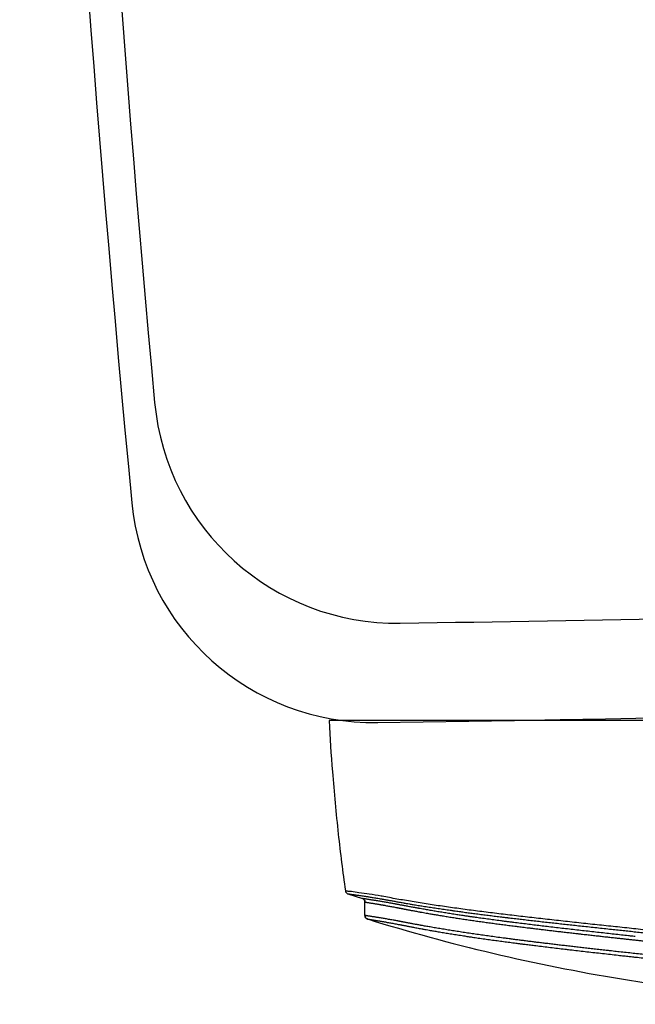
# Model space of a CAD drawing. Units: inches. Extents: x 181.4 to 279.3, y 31.6 to 99.
# Drawn here: x 181.4 to 183.4, y 81.5 to 84.7 of the extents above; entities that cross this region are included whole.
import ezdxf

# ---------------------------------------------------------------- set-up
doc = ezdxf.new("R2010")
doc.units = ezdxf.units.IN
doc.header["$MEASUREMENT"] = 0

msp = doc.modelspace()

# ---------------------------------------------------------------- linework, layer by layer
for p, q in [((185.5541, 82.4309), (182.3776, 82.4309)), ((182.4304, 81.8796), (182.4304, 81.8796)), ((182.4381, 81.87), (182.4862, 81.8546)), ((182.4862, 81.8546), (182.4862, 81.8546)), ((182.4862, 81.8546), (182.4862, 81.8546)), ((182.4939, 81.7998), (182.4939, 81.8433)), ((182.4941, 81.798), (182.4939, 81.7998)), ((182.4939, 81.7998), (182.4941, 81.7975)), ((182.4941, 81.7975), (182.4941, 81.798)), ((182.5017, 81.7884), (182.5017, 81.7884)), ((182.5017, 81.7884), (182.5017, 81.7884))]:
    msp.add_line(p, q)
for centre, radius, start, end in [((260.101, 90.6907), 78.725, 174.493447, 185.506553), ((260.101, 90.6907), 78.6211, 174.724164, 185.275836), ((180.2577, 239.8582), 157.45, 270.828493, 277.711144), ((182.5969, 83.5339), 0.7873, 185.2758, 270.8285), ((182.5229, 83.2119), 0.7873, 185.5066, 270.9096), ((180.3203, 240.9674), 158.2372, 270.828493, 271.51817)]:
    msp.add_arc(centre, radius, start, end)
for points, knots in [([(182.3776, 82.4309), (182.3805, 82.3757), (182.3886, 82.2531), (182.4059, 82.0692), (182.4219, 81.9408), (182.4304, 81.8796)], [0, 0, 0, 0, 0.1658774, 0.368513, 0.5539429, 0.5539429, 0.5539429, 0.5539429]), ([(182.4304, 81.8796), (182.4305, 81.879), (182.4308, 81.8775), (182.4318, 81.875), (182.4336, 81.8727), (182.4356, 81.8711), (182.4371, 81.8703), (182.4378, 81.8701), (182.4379, 81.8701)], [0, 0, 0, 0, 0.00168202, 0.00483723, 0.00778893, 0.01043027, 0.01243953, 0.01278216, 0.01278216, 0.01278216, 0.01278216]), ([(182.4379, 81.8701), (182.438, 81.87), (182.4383, 81.87), (182.4388, 81.8699), (182.4398, 81.8698), (182.4411, 81.8696), (182.4427, 81.8694), (182.4447, 81.8691), (182.4469, 81.8688), (182.4496, 81.8684), (182.4527, 81.868), (182.4563, 81.8675), (182.4602, 81.867), (182.4644, 81.8664), (182.4688, 81.8657), (182.4734, 81.8651), (182.4783, 81.8644), (182.4818, 81.8639), (182.4835, 81.8636)], [0, 0, 0, 0, 0.00016514, 0.00075964, 0.00177206, 0.00310799, 0.00473033, 0.00668597, 0.00897002, 0.01156515, 0.01474097, 0.01836498, 0.02237865, 0.02667883, 0.03099678, 0.03566665, 0.04067515, 0.04605073, 0.04605073, 0.04605073, 0.04605073]), ([(182.546, 81.8625), (182.5333, 81.8647), (182.5095, 81.8686), (182.4773, 81.8725), (182.4547, 81.8776), (182.4426, 81.8767), (182.4391, 81.8776)], [0, 0, 0, 0, 0.0386703, 0.0724743, 0.0971375, 0.1080472, 0.1080472, 0.1080472, 0.1080472]), ([(182.4835, 81.8636), (182.4852, 81.8634), (182.4884, 81.8629), (182.4932, 81.8622), (182.4979, 81.8615), (182.5027, 81.8607), (182.5081, 81.8599), (182.5141, 81.8589), (182.5209, 81.8579), (182.528, 81.8567), (182.5356, 81.8555), (182.5411, 81.8545), (182.5443, 81.854), (182.545, 81.8539), (182.5454, 81.8538), (182.5458, 81.8537), (182.5473, 81.8535), (182.5501, 81.853), (182.5544, 81.8523), (182.559, 81.8512), (182.5637, 81.8505), (182.5684, 81.8496), (182.5735, 81.8487), (182.5789, 81.8477), (182.5845, 81.8467), (182.5906, 81.8456), (182.597, 81.8444), (182.6039, 81.8432), (182.6111, 81.8419), (182.6163, 81.841), (182.6192, 81.8405), (182.6197, 81.8404), (182.6201, 81.8403), (182.6207, 81.8402), (182.6231, 81.8398), (182.6288, 81.8388), (182.6383, 81.8372), (182.6512, 81.835), (182.6661, 81.8324), (182.6834, 81.83), (182.7016, 81.827), (182.721, 81.8241), (182.7404, 81.8211), (182.7567, 81.8187), (182.77, 81.8168), (182.7805, 81.8153), (182.7928, 81.8136), (182.8071, 81.8116), (182.8236, 81.8093), (182.8413, 81.807), (182.8597, 81.8046), (182.8788, 81.8021), (182.8978, 81.7997), (182.9169, 81.7974), (182.9334, 81.7954), (182.9446, 81.794), (182.9504, 81.7933), (182.9534, 81.7929), (182.9588, 81.7923), (182.9702, 81.7909), (182.9866, 81.789), (183.0064, 81.7867), (183.0262, 81.7844), (183.047, 81.782), (183.0681, 81.7796), (183.0893, 81.7773), (183.1106, 81.7749), (183.1319, 81.7725), (183.1533, 81.7702), (183.175, 81.7678), (183.1974, 81.7654), (183.2206, 81.7629), (183.2442, 81.7603), (183.268, 81.7578), (183.2913, 81.7553), (183.3136, 81.7529), (183.3349, 81.7506), (183.3557, 81.7484), (183.3769, 81.7461), (183.3986, 81.7438), (183.4208, 81.7414), (183.4429, 81.739), (183.4651, 81.7366), (183.4873, 81.7342), (183.5095, 81.7318), (183.5317, 81.7294), (183.5545, 81.7269), (183.578, 81.7243), (183.6023, 81.7216), (183.6266, 81.7189), (183.651, 81.7162), (183.6673, 81.7144), (183.6755, 81.7135)], [0, 0, 0, 0, 0.005082, 0.009658, 0.014433, 0.019374, 0.024418, 0.030717, 0.037696, 0.04494, 0.052453, 0.060593, 0.061817, 0.062218, 0.062623, 0.063032, 0.063458, 0.067224, 0.071632, 0.076567, 0.08112, 0.085961, 0.0911, 0.096548, 0.102301, 0.10834, 0.115028, 0.122004, 0.129277, 0.137009, 0.137674, 0.138126, 0.13858, 0.139036, 0.13975, 0.146002, 0.156332, 0.168779, 0.185304, 0.201717, 0.22104, 0.240645, 0.260638, 0.279726, 0.290149, 0.301089, 0.311558, 0.327364, 0.34446, 0.361495, 0.380799, 0.400059, 0.419259, 0.4384, 0.457728, 0.469245, 0.472072, 0.475249, 0.478407, 0.488402, 0.509545, 0.528009, 0.548205, 0.569425, 0.590696, 0.612032, 0.633434, 0.654901, 0.676434, 0.698032, 0.720279, 0.744081, 0.767878, 0.791757, 0.815789, 0.838163, 0.859015, 0.879933, 0.90093, 0.923194, 0.945441, 0.967711, 0.990003, 1.012319, 1.03466, 1.057026, 1.079318, 1.103504, 1.127993, 1.152516, 1.177072, 1.201663, 1.201663, 1.201663, 1.201663]), ([(182.4891, 81.8541), (182.4887, 81.8542), (182.4879, 81.8543), (182.4871, 81.8544), (182.4865, 81.8545), (182.4863, 81.8546), (182.4862, 81.8546)], [0, 0, 0, 0, 0.001246306, 0.002150895, 0.002704631, 0.002868987, 0.002868987, 0.002868987, 0.002868987]), ([(182.4862, 81.8546), (182.4862, 81.8546), (182.4867, 81.8545), (182.4879, 81.854), (182.4898, 81.8527), (182.4917, 81.8507), (182.4931, 81.8481), (182.4937, 81.8461), (182.4938, 81.8451)], [0, 0, 0, 0, 0.00006082, 0.00154148, 0.00387883, 0.00667021, 0.00973428, 0.01283903, 0.01283903, 0.01283903, 0.01283903]), ([(182.4934, 81.8471), (182.4932, 81.8475), (182.493, 81.8482), (182.4925, 81.8493), (182.4919, 81.8503), (182.4912, 81.8512), (182.4904, 81.852), (182.4896, 81.8528), (182.4886, 81.8535), (182.4875, 81.8542), (182.4867, 81.8545), (182.4862, 81.8546)], [0, 0, 0, 0, 0.00119279, 0.00235843, 0.00350812, 0.00465252, 0.00580277, 0.00697174, 0.0081757, 0.00943729, 0.01077448, 0.01077448, 0.01077448, 0.01077448]), ([(183.3615, 81.7323), (183.3566, 81.7329), (183.3442, 81.7342), (183.324, 81.7365), (183.3006, 81.739), (183.2768, 81.7417), (183.2526, 81.7443), (183.2284, 81.747), (183.2041, 81.7498), (183.1799, 81.7525), (183.1557, 81.7553), (183.1317, 81.758), (183.1077, 81.7608), (183.0844, 81.7636), (183.0619, 81.7662), (183.0403, 81.7688), (183.0188, 81.7715), (182.9974, 81.7741), (182.9812, 81.7761), (182.97, 81.7776), (182.9639, 81.7783), (182.9578, 81.7791), (182.9518, 81.7799), (182.9433, 81.781), (182.9299, 81.7827), (182.9115, 81.7852), (182.8905, 81.788), (182.8706, 81.7907), (182.854, 81.7931), (182.8405, 81.795), (182.8292, 81.7966), (182.8177, 81.7983), (182.805, 81.8002), (182.7901, 81.8025), (182.7732, 81.8051), (182.7556, 81.8079), (182.7385, 81.8106), (182.7218, 81.8134), (182.7055, 81.8162), (182.6891, 81.819), (182.6767, 81.8212), (182.6691, 81.8225), (182.6669, 81.8229), (182.6661, 81.8231), (182.664, 81.8234), (182.6603, 81.8241), (182.6545, 81.8252), (182.648, 81.8263), (182.6411, 81.8276), (182.6344, 81.8289), (182.6281, 81.8301), (182.6222, 81.8312), (182.6167, 81.8322), (182.6116, 81.8332), (182.6069, 81.8341), (182.6025, 81.8349), (182.5985, 81.8357), (182.5954, 81.8363), (182.5936, 81.8366), (182.5925, 81.8368), (182.5904, 81.8372), (182.5867, 81.8379), (182.5812, 81.8389), (182.5747, 81.84), (182.5676, 81.8413), (182.5608, 81.8425), (182.5543, 81.8436), (182.548, 81.8447), (182.5419, 81.8457), (182.5365, 81.8466), (182.5317, 81.8474), (182.5275, 81.8481), (182.5235, 81.8487), (182.5198, 81.8493), (182.5159, 81.8499), (182.512, 81.8505), (182.5081, 81.8512), (182.5045, 81.8517), (182.5012, 81.8522), (182.4982, 81.8527), (182.4954, 81.8531), (182.4929, 81.8535), (182.4908, 81.8538), (182.4896, 81.854), (182.4891, 81.8541)], [0, 0, 0, 0, 0.0149015, 0.0374865, 0.0609819, 0.085305, 0.1094888, 0.1339597, 0.1584328, 0.1828197, 0.2071211, 0.2313369, 0.2554686, 0.2796188, 0.3016453, 0.3233679, 0.345023, 0.3666098, 0.3880148, 0.3940756, 0.4002431, 0.406414, 0.4125882, 0.4185004, 0.4319469, 0.4532518, 0.4742976, 0.4953914, 0.5135189, 0.5246475, 0.5361899, 0.5477381, 0.5595277, 0.5748265, 0.5930278, 0.6107556, 0.6281134, 0.6451004, 0.6617167, 0.6776599, 0.6948987, 0.6993904, 0.7008118, 0.7016602, 0.7020536, 0.7071151, 0.7127755, 0.7198495, 0.7270238, 0.7338177, 0.7402371, 0.7462875, 0.7518456, 0.757014, 0.7618042, 0.7662821, 0.7703622, 0.774182, 0.7755401, 0.7760261, 0.7774511, 0.7820621, 0.7871182, 0.7944201, 0.8017474, 0.8086511, 0.8152715, 0.8216399, 0.8277528, 0.8336321, 0.83813, 0.8423673, 0.8463858, 0.850191, 0.8538548, 0.8581609, 0.8621011, 0.8657178, 0.8690144, 0.8720582, 0.8749712, 0.877484, 0.879615, 0.8812163, 0.8812163, 0.8812163, 0.8812163]), ([(182.4938, 81.8451), (182.4938, 81.8453), (182.4937, 81.846), (182.4935, 81.8467), (182.4934, 81.8471)], [0, 0, 0, 0, 0.00085589, 0.002088771, 0.002088771, 0.002088771, 0.002088771]), ([(183.6764, 81.7233), (183.6566, 81.7254), (183.617, 81.7296), (183.5575, 81.7359), (183.4979, 81.7422), (183.4383, 81.7486), (183.3788, 81.7551), (183.3195, 81.7618), (183.2603, 81.7679), (183.2014, 81.7741), (183.1429, 81.7806), (183.0847, 81.7871), (183.0271, 81.7936), (182.9702, 81.8002), (182.9141, 81.8069), (182.8589, 81.8138), (182.8046, 81.821), (182.7513, 81.8285), (182.6989, 81.8361), (182.6477, 81.8449), (182.5978, 81.8526), (182.5642, 81.8593), (182.5471, 81.8623), (182.546, 81.8625)], [0, 0, 0, 0, 0.059743, 0.119612, 0.179541, 0.239465, 0.299322, 0.359049, 0.418563, 0.477822, 0.536784, 0.595363, 0.653394, 0.710728, 0.76723, 0.822868, 0.877604, 0.93147, 0.984453, 1.036444, 1.087171, 1.135852, 1.139234, 1.139234, 1.139234, 1.139234]), ([(182.4939, 81.8433), (182.4939, 81.8437), (182.4939, 81.8443), (182.4938, 81.8449), (182.4938, 81.8451)], [0, 0, 0, 0, 0.00136856, 0.001802363, 0.001802363, 0.001802363, 0.001802363]), ([(182.4939, 81.8433), (182.4939, 81.8432), (182.4942, 81.8432), (182.4945, 81.8431), (182.4953, 81.843), (182.4962, 81.8428), (182.4969, 81.8427), (182.4974, 81.8426)], [0, 0, 0, 0, 0.000143528, 0.000558072, 0.001242455, 0.002190353, 0.00349285, 0.00349285, 0.00349285, 0.00349285]), ([(182.4974, 81.8426), (182.4979, 81.8426), (182.4991, 81.8424), (182.501, 81.8421), (182.5033, 81.8417), (182.5058, 81.8413), (182.5085, 81.8409), (182.5114, 81.8404), (182.5144, 81.8399), (182.5177, 81.8394), (182.5214, 81.8388), (182.5254, 81.8381), (182.5297, 81.8374), (182.5342, 81.8366), (182.5389, 81.8359), (182.5428, 81.8352), (182.5458, 81.8347), (182.548, 81.8343), (182.5502, 81.8339), (182.5535, 81.8334), (182.558, 81.8326), (182.564, 81.8315), (182.5683, 81.8307), (182.5704, 81.8303)], [0, 0, 0, 0, 0.00164849, 0.00360877, 0.00587911, 0.00846499, 0.01119859, 0.0140807, 0.01719775, 0.02052846, 0.024127, 0.02826304, 0.03263392, 0.03725418, 0.04212042, 0.04696909, 0.04904916, 0.05130294, 0.05359809, 0.05573946, 0.06120675, 0.06755925, 0.074031, 0.074031, 0.074031, 0.074031]), ([(182.5704, 81.8303), (182.5725, 81.83), (182.5769, 81.8292), (182.5836, 81.8279), (182.5905, 81.8266), (182.5965, 81.8255), (182.6003, 81.8248), (182.6019, 81.8245), (182.6026, 81.8243), (182.6037, 81.8241), (182.605, 81.8238), (182.6064, 81.8236), (182.608, 81.8233), (182.6098, 81.8229), (182.6118, 81.8225), (182.6139, 81.8221), (182.6163, 81.8216), (182.6187, 81.8211), (182.6214, 81.8206), (182.6243, 81.8201), (182.6275, 81.8195), (182.6308, 81.8188), (182.6347, 81.8181), (182.639, 81.8173), (182.644, 81.8163), (182.6493, 81.8153), (182.6549, 81.8143), (182.6609, 81.8132), (182.6667, 81.8121), (182.6706, 81.8114), (182.6729, 81.811), (182.675, 81.8106), (182.6799, 81.8098), (182.6876, 81.8084), (182.6981, 81.8065), (182.7105, 81.8044), (182.725, 81.802), (182.7403, 81.7994), (182.7565, 81.7968), (182.773, 81.7941), (182.7898, 81.7915), (182.8068, 81.7889), (182.8242, 81.7863), (182.8419, 81.7837), (182.8597, 81.7812), (182.8776, 81.7787), (182.8955, 81.7762), (182.9134, 81.7738), (182.9317, 81.7714), (182.9503, 81.7689), (182.9661, 81.7669), (182.9759, 81.7657), (182.9797, 81.7652), (182.9822, 81.7649), (182.9874, 81.7642), (182.9952, 81.7632), (183.0044, 81.7621), (183.0141, 81.7609), (183.0209, 81.76), (183.0242, 81.7596)], [0, 0, 0, 0, 0.0066108, 0.0134082, 0.0203786, 0.0277434, 0.0315755, 0.0319335, 0.0326465, 0.0338247, 0.0352218, 0.0366249, 0.0382257, 0.0400234, 0.042035, 0.0442886, 0.0467129, 0.0491534, 0.0518426, 0.0548007, 0.0580357, 0.061491, 0.0650848, 0.0697566, 0.0748205, 0.0801677, 0.0859181, 0.091991, 0.0983877, 0.1037949, 0.1038378, 0.1053042, 0.1102204, 0.1188935, 0.1285263, 0.1424741, 0.1564453, 0.1725885, 0.1889987, 0.2057081, 0.222714, 0.2400045, 0.2575698, 0.2754121, 0.2935379, 0.3117182, 0.3295208, 0.3476369, 0.3660303, 0.3847066, 0.4041676, 0.4137797, 0.4142135, 0.4155703, 0.4215357, 0.4299648, 0.4391272, 0.4492457, 0.459463, 0.459463, 0.459463, 0.459463]), ([(182.5031, 81.7983), (182.5023, 81.7984), (182.5007, 81.7987), (182.4986, 81.799), (182.4969, 81.7993), (182.4957, 81.7995), (182.4948, 81.7996), (182.4943, 81.7998), (182.4941, 81.7998)], [0, 0, 0, 0, 0.002608191, 0.004802621, 0.006439424, 0.00769745, 0.008600405, 0.009146383, 0.009146383, 0.009146383, 0.009146383]), ([(182.4941, 81.798), (182.4941, 81.7979), (182.4942, 81.7968), (182.4946, 81.7956), (182.495, 81.7945)], [0, 0, 0, 0, 0.000113278, 0.003554173, 0.003554173, 0.003554173, 0.003554173]), ([(182.495, 81.7945), (182.495, 81.7946), (182.4948, 81.7951), (182.4945, 81.796), (182.4942, 81.797), (182.4941, 81.7975)], [0, 0, 0, 0, 0.00005647, 0.001683157, 0.003093009, 0.003093009, 0.003093009, 0.003093009]), ([(182.4967, 81.7919), (182.4967, 81.7919), (182.4963, 81.7923), (182.4957, 81.7932), (182.4953, 81.7941), (182.495, 81.7945)], [0, 0, 0, 0, 0.000171976, 0.001678511, 0.003170645, 0.003170645, 0.003170645, 0.003170645]), ([(182.4967, 81.7919), (182.4967, 81.7918), (182.4973, 81.7911), (182.4981, 81.7904), (182.4988, 81.7899)], [0, 0, 0, 0, 0.000076467, 0.002923353, 0.002923353, 0.002923353, 0.002923353]), ([(182.4988, 81.7899), (182.4988, 81.7899), (182.4984, 81.7902), (182.498, 81.7905), (182.4976, 81.7909)], [0, 0, 0, 0, 0.000083847, 0.001603996, 0.001603996, 0.001603996, 0.001603996]), ([(182.4988, 81.7899), (182.4989, 81.7898), (182.4989, 81.7898), (182.499, 81.7897), (182.4991, 81.7897)], [0, 0, 0, 0, 0.0000507866, 0.0002762096, 0.0002762096, 0.0002762096, 0.0002762096]), ([(182.5017, 81.7884), (182.5018, 81.7884), (182.5021, 81.7883), (182.5028, 81.7882), (182.5038, 81.788), (182.5052, 81.7878), (182.507, 81.7875), (182.509, 81.7872), (182.5113, 81.7868), (182.5141, 81.7863), (182.5173, 81.7858), (182.521, 81.7852), (182.525, 81.7846), (182.5293, 81.7839), (182.5338, 81.7831), (182.5385, 81.7823), (182.5436, 81.7815), (182.5487, 81.7806), (182.5535, 81.7798), (182.5579, 81.779), (182.5621, 81.7783), (182.5663, 81.7775), (182.5713, 81.7766), (182.5771, 81.7756), (182.5839, 81.7743), (182.5912, 81.773), (182.5981, 81.7717), (182.604, 81.7706), (182.6077, 81.7699), (182.6098, 81.7695), (182.6109, 81.7693), (182.6119, 81.7691), (182.6129, 81.7689), (182.6146, 81.7685), (182.6175, 81.768), (182.6215, 81.7672), (182.6262, 81.7663), (182.6312, 81.7653), (182.6366, 81.7643), (182.6423, 81.7632), (182.6484, 81.762), (182.655, 81.7607), (182.6621, 81.7594), (182.6698, 81.758), (182.6761, 81.7568), (182.6801, 81.7561), (182.6821, 81.7557), (182.686, 81.755), (182.6927, 81.7538), (182.7034, 81.7519), (182.7162, 81.7497), (182.7316, 81.747), (182.7482, 81.7442), (182.7659, 81.7413), (182.7843, 81.7384), (182.8002, 81.7359), (182.8124, 81.734), (182.8206, 81.7327), (182.8278, 81.7316), (182.8347, 81.7306), (182.8457, 81.729), (182.8613, 81.7267), (182.8815, 81.7238), (182.9019, 81.721), (182.9222, 81.7182), (182.9423, 81.7155), (182.9625, 81.7128), (182.9779, 81.7108), (182.9884, 81.7095), (182.994, 81.7087), (182.9997, 81.708), (183.0059, 81.7072), (183.016, 81.7059), (183.0301, 81.7042), (183.0496, 81.7017), (183.071, 81.6991), (183.0944, 81.6963), (183.1178, 81.6935), (183.1387, 81.691), (183.1518, 81.6895), (183.1571, 81.6889)], [0, 0, 0, 0, 0.0002097, 0.0008931, 0.0020114, 0.0034542, 0.0051822, 0.0072428, 0.0096303, 0.0123272, 0.0156165, 0.0193543, 0.0234864, 0.0279039, 0.0323466, 0.0371532, 0.0423124, 0.0478692, 0.0527865, 0.0568774, 0.0611271, 0.0654981, 0.0698865, 0.0761604, 0.0832801, 0.0906605, 0.0983996, 0.1043592, 0.1085718, 0.109833, 0.1108651, 0.1118815, 0.1129245, 0.1138563, 0.1171488, 0.1215454, 0.1263015, 0.1314143, 0.1368765, 0.1426949, 0.1487766, 0.155585, 0.1628366, 0.1704837, 0.1790483, 0.1819791, 0.18269, 0.1852711, 0.1937323, 0.2032474, 0.2177249, 0.2328206, 0.250173, 0.2682117, 0.2866489, 0.3060409, 0.3164303, 0.3237229, 0.3310505, 0.3381362, 0.3446281, 0.3644582, 0.3854541, 0.4059338, 0.4263187, 0.4466841, 0.4670302, 0.4873568, 0.4930698, 0.4987878, 0.5045108, 0.5102388, 0.517529, 0.5351487, 0.5527678, 0.5764205, 0.599892, 0.6234433, 0.6470756, 0.6630402, 0.6630402, 0.6630402, 0.6630402]), ([(182.5017, 81.7884), (182.6357, 81.7469), (182.9081, 81.6726), (183.3235, 81.5893), (183.7445, 81.5351), (184.1675, 81.5104), (184.591, 81.5152), (184.8957, 81.54), (185.0588, 81.56), (185.0818, 81.563)], [0, 0, 0, 0, 0.420823, 0.846099, 1.270071, 1.693291, 2.116311, 2.539684, 2.609353, 2.609353, 2.609353, 2.609353]), ([(182.9648, 81.7236), (182.9618, 81.724), (182.9539, 81.725), (182.9387, 81.727), (182.9193, 81.7296), (182.8978, 81.7326), (182.8769, 81.7355), (182.8564, 81.7384), (182.8363, 81.7413), (182.8166, 81.7443), (182.7971, 81.7473), (182.778, 81.7503), (182.7592, 81.7533), (182.7407, 81.7564), (182.7228, 81.7594), (182.7061, 81.7623), (182.6907, 81.765), (182.6803, 81.7668), (182.6744, 81.7679), (182.673, 81.7682), (182.672, 81.7683), (182.6696, 81.7688), (182.6656, 81.7695), (182.6601, 81.7705), (182.6548, 81.7715), (182.6495, 81.7725), (182.6443, 81.7735), (182.6395, 81.7744), (182.6351, 81.7752), (182.6311, 81.776), (182.6274, 81.7767), (182.6239, 81.7774), (182.6206, 81.778), (182.6177, 81.7786), (182.6151, 81.7791), (182.6127, 81.7795), (182.6106, 81.7799), (182.6085, 81.7803), (182.6065, 81.7807), (182.6048, 81.781), (182.6033, 81.7813), (182.6023, 81.7815), (182.6015, 81.7816), (182.6007, 81.7818), (182.5992, 81.7821), (182.5959, 81.7827), (182.591, 81.7836), (182.5846, 81.7847), (182.5778, 81.7859), (182.5706, 81.7872), (182.5637, 81.7884), (182.557, 81.7895), (182.5506, 81.7906), (182.545, 81.7916), (182.5401, 81.7924), (182.536, 81.793), (182.5321, 81.7937), (182.5283, 81.7943), (182.5244, 81.7949), (182.5205, 81.7955), (182.5165, 81.7962), (182.5128, 81.7968), (182.5094, 81.7973), (182.5062, 81.7978), (182.5041, 81.7981), (182.5031, 81.7983)], [0, 0, 0, 0, 0.0089834, 0.0238663, 0.0460215, 0.0678822, 0.0888471, 0.1094635, 0.1297627, 0.1497517, 0.1694364, 0.1888111, 0.2078569, 0.226565, 0.24494, 0.2623259, 0.2774605, 0.2917269, 0.2941686, 0.2955837, 0.2959948, 0.2969887, 0.3028682, 0.3082818, 0.3136825, 0.3192387, 0.3244867, 0.3294716, 0.3337794, 0.3378635, 0.3417201, 0.3453036, 0.348581, 0.351549, 0.3542195, 0.3566072, 0.3587416, 0.3608138, 0.3630158, 0.364815, 0.3661257, 0.3673294, 0.3680497, 0.3686301, 0.3696779, 0.3726596, 0.3787129, 0.3845562, 0.3921279, 0.3994326, 0.4064775, 0.413239, 0.4196967, 0.4259124, 0.4303802, 0.4345197, 0.4384847, 0.4422732, 0.4459101, 0.4502627, 0.4543017, 0.4580491, 0.4614969, 0.4646717, 0.4677148, 0.4677148, 0.4677148, 0.4677148]), ([(183.0505, 81.7564), (183.0553, 81.7558), (183.065, 81.7547), (183.0799, 81.7529), (183.0951, 81.7511), (183.1107, 81.7493), (183.1267, 81.7474), (183.1431, 81.7455), (183.1599, 81.7436), (183.1712, 81.7423), (183.177, 81.7416)], [0, 0, 0, 0, 0.0145133, 0.0294348, 0.0447616, 0.0604896, 0.076614, 0.0931289, 0.1100293, 0.1273178, 0.1273178, 0.1273178, 0.1273178]), ([(183.4556, 81.6668), (183.4474, 81.6677), (183.4312, 81.6694), (183.4076, 81.672), (183.3848, 81.6745), (183.3625, 81.677), (183.34, 81.6795), (183.3217, 81.6815), (183.3105, 81.6827), (183.3064, 81.6832), (183.3051, 81.6833), (183.3039, 81.6834), (183.2998, 81.6839), (183.2917, 81.6848), (183.2776, 81.6863), (183.2604, 81.6882), (183.2411, 81.6903), (183.2219, 81.6925), (183.2031, 81.6946), (183.1848, 81.6968), (183.1668, 81.6989), (183.1491, 81.701), (183.1318, 81.703), (183.1148, 81.705), (183.0982, 81.707), (183.082, 81.7089), (183.0662, 81.7108), (183.0509, 81.7127), (183.036, 81.7145), (183.0214, 81.7164), (183.0071, 81.7182), (182.9929, 81.72), (182.9828, 81.7213), (182.9771, 81.722), (182.9759, 81.7221), (182.9752, 81.7222), (182.9732, 81.7225), (182.9713, 81.7227), (182.9697, 81.7229)], [0, 0, 0, 0, 0.024846, 0.0488427, 0.0712539, 0.0937088, 0.1161243, 0.1391603, 0.1488701, 0.1500905, 0.1514604, 0.1528288, 0.1536479, 0.1639389, 0.1772958, 0.1960045, 0.2160561, 0.2353712, 0.2541809, 0.2726457, 0.2907658, 0.308542, 0.3259741, 0.3430586, 0.3597879, 0.3761553, 0.3921486, 0.4074616, 0.4224203, 0.4370869, 0.4516078, 0.4657583, 0.4801287, 0.4821802, 0.4829493, 0.4837179, 0.4842318, 0.4891908, 0.4891908, 0.4891908, 0.4891908]), ([(183.183, 81.7409), (183.1868, 81.7405), (183.1964, 81.7394), (183.2121, 81.7376), (183.2296, 81.7356), (183.2466, 81.7338), (183.2629, 81.7319), (183.2789, 81.7302), (183.2949, 81.7284), (183.3059, 81.7272), (183.3119, 81.7265), (183.3132, 81.7264), (183.3147, 81.7262), (183.3163, 81.726), (183.3222, 81.7254), (183.3326, 81.7242), (183.3467, 81.7227), (183.356, 81.7216), (183.3603, 81.7212)], [0, 0, 0, 0, 0.011498, 0.0291761, 0.0472965, 0.0644465, 0.0802829, 0.0964712, 0.1129297, 0.1285434, 0.1294856, 0.1310365, 0.1325848, 0.1341303, 0.1358842, 0.1501533, 0.1655142, 0.1784354, 0.1784354, 0.1784354, 0.1784354]), ([(183.3603, 81.7212), (183.3606, 81.7211), (183.3653, 81.7206), (183.3743, 81.7196), (183.3873, 81.7182), (183.4001, 81.7168), (183.4127, 81.7154), (183.425, 81.7141), (183.4372, 81.7127), (183.4494, 81.7114), (183.4617, 81.7101), (183.4737, 81.7088), (183.4856, 81.7074), (183.498, 81.7061), (183.5106, 81.7047), (183.5235, 81.7033), (183.5361, 81.7019), (183.5483, 81.7005), (183.5602, 81.6992), (183.5717, 81.698), (183.5829, 81.6967), (183.5936, 81.6955), (183.6039, 81.6944), (183.6135, 81.6933), (183.6225, 81.6923), (183.6308, 81.6914), (183.6389, 81.6905), (183.6466, 81.6897), (183.6516, 81.6891), (183.654, 81.6889)], [0, 0, 0, 0, 0.0007886, 0.0141295, 0.027237, 0.0401106, 0.0527495, 0.065153, 0.0772922, 0.0896716, 0.1020641, 0.1141819, 0.1260312, 0.1379928, 0.151393, 0.1643036, 0.1769029, 0.1892845, 0.2012613, 0.2128434, 0.2240296, 0.2348189, 0.2452101, 0.2551597, 0.2638698, 0.2722778, 0.2803537, 0.2880968, 0.2955066, 0.2955066, 0.2955066, 0.2955066]), ([(183.1648, 81.688), (183.1726, 81.6871), (183.1885, 81.6852), (183.2129, 81.6824), (183.2378, 81.6796), (183.2631, 81.6768), (183.2884, 81.6739), (183.3115, 81.6713), (183.3318, 81.6691), (183.3437, 81.6678), (183.3494, 81.6672)], [0, 0, 0, 0, 0.0237966, 0.0479652, 0.0734582, 0.0989724, 0.1245822, 0.1497451, 0.16871, 0.185779, 0.185779, 0.185779, 0.185779]), ([(183.3562, 81.6664), (183.361, 81.6659), (183.3734, 81.6645), (183.3939, 81.6622), (183.4179, 81.6596), (183.4423, 81.6569), (183.4668, 81.6542), (183.4913, 81.6516), (183.5159, 81.6489), (183.5398, 81.6463), (183.563, 81.6437), (183.5855, 81.6413), (183.6079, 81.6388), (183.6304, 81.6364), (183.6453, 81.6347), (183.6528, 81.6339)], [0, 0, 0, 0, 0.0143183, 0.0374611, 0.0620271, 0.0866184, 0.1112359, 0.1358803, 0.1605529, 0.185366, 0.2081587, 0.2306673, 0.2532026, 0.2757649, 0.2983546, 0.2983546, 0.2983546, 0.2983546])]:
    msp.add_open_spline(points, degree=3, knots=knots)
for points in [[(182.4352, 81.8789), (182.4337, 81.8795), (182.4299, 81.8811), (182.4304, 81.8796)], [(182.4391, 81.8776), (182.4377, 81.878), (182.4364, 81.8784), (182.4352, 81.8789)], [(182.4379, 81.8701), (182.438, 81.87), (182.4381, 81.87), (182.4381, 81.87)], [(182.4941, 81.7998), (182.4941, 81.7998), (182.4939, 81.7997), (182.4939, 81.7998)], [(182.495, 81.7945), (182.4955, 81.7936), (182.496, 81.7927), (182.4967, 81.7919)], [(182.4976, 81.7909), (182.4973, 81.7912), (182.497, 81.7915), (182.4967, 81.7919)], [(182.4991, 81.7897), (182.4995, 81.7894), (182.5, 81.7891), (182.5005, 81.7889)], [(182.5001, 81.7891), (182.4998, 81.7893), (182.4994, 81.7895), (182.4991, 81.7897)], [(182.5017, 81.7884), (182.5012, 81.7886), (182.5006, 81.7888), (182.5001, 81.7891)], [(182.5005, 81.7889), (182.5006, 81.7888), (182.5007, 81.7888), (182.5008, 81.7887)], [(183.0242, 81.7596), (183.0283, 81.7591), (183.0324, 81.7586), (183.0364, 81.7581)], [(183.0364, 81.7581), (183.0386, 81.7579), (183.0407, 81.7576), (183.0429, 81.7573)], [(183.0429, 81.7573), (183.0454, 81.757), (183.048, 81.7567), (183.0505, 81.7564)], [(182.9697, 81.7229), (182.9681, 81.7232), (182.9664, 81.7234), (182.9648, 81.7236)], [(183.177, 81.7416), (183.179, 81.7414), (183.181, 81.7412), (183.183, 81.7409)], [(183.3692, 81.7315), (183.3667, 81.7318), (183.3641, 81.7321), (183.3615, 81.7323)], [(183.1571, 81.6889), (183.1596, 81.6886), (183.1622, 81.6883), (183.1648, 81.688)], [(183.3494, 81.6672), (183.3501, 81.6671), (183.3508, 81.667), (183.3515, 81.6669)], [(183.3515, 81.6669), (183.3531, 81.6667), (183.3547, 81.6666), (183.3562, 81.6664)]]:
    msp.add_open_spline(points, degree=3)

doc.saveas('drawing.dxf')
